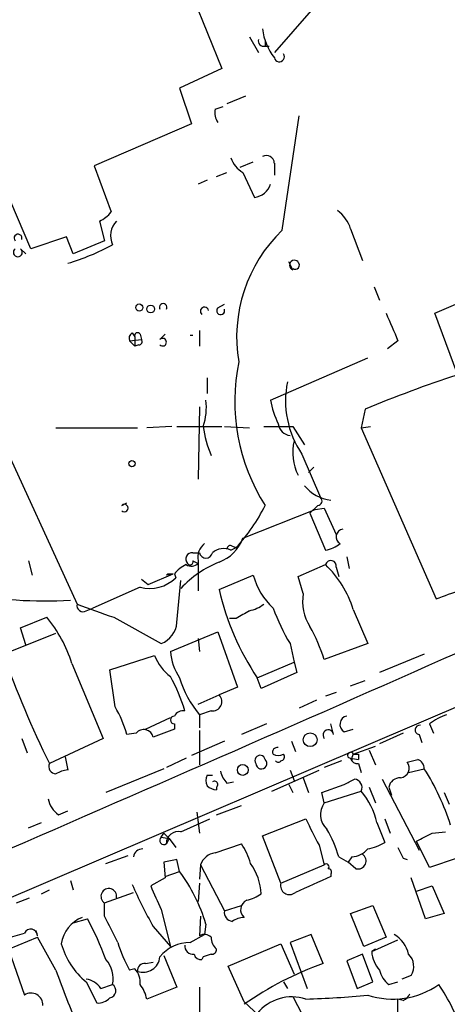
# Model space of a CAD drawing. Extents: x 15 to 873, y 14 to 886.
# Drawn here: x 550 to 578, y 430 to 493 of the extents above; entities that cross this region are included whole.
import ezdxf

# ---------------------------------------------------------------- set-up
doc = ezdxf.new("R2010")
doc.units = 0
doc.header["$MEASUREMENT"] = 0
doc.layers.add('MAIN', color=5, linetype='CONTINUOUS')

msp = doc.modelspace()

# ---------------------------------------------------------------- linework, layer by layer
at = {"layer": 'MAIN'}
for p, q in [((561.0013, 495.554), (563.118, 490.3046)), ((568.8753, 494.03), (566.5047, 491.3206)), ((564.896, 492.3366), (565.4887, 491.3206)), ((565.912, 491.744), (566.166, 491.744)), ((563.118, 490.3046), (560.4087, 489.0346)), ((560.4087, 489.0346), (561.1707, 486.7486)), ((564.642, 488.5266), (563.4567, 488.0186)), ((550.8413, 478.7053), (546.9467, 487.7646)), ((562.6947, 487.68), (563.2027, 487.8493)), ((567.0127, 479.8906), (568.1133, 487.2566)), ((561.1707, 486.7486), (554.9053, 484.0393)), ((554.9053, 484.0393), (556.006, 481.076)), ((564.3033, 483.9546), (565.15, 484.2933)), ((566.5047, 484.2086), (566.5047, 483.4466)), ((562.7793, 483.362), (563.4567, 483.616)), ((564.4727, 483.616), (565.2347, 482.0073)), ((562.1867, 483.108), (561.594, 482.854)), ((555.244, 480.4833), (555.5827, 479.2133)), ((553.1273, 479.4673), (550.8413, 478.7053)), ((553.5507, 478.3666), (553.1273, 479.4673)), ((571.4153, 479.9753), (572.1773, 477.9433)), ((555.5827, 479.2133), (553.5507, 478.3666)), ((550.164, 478.7053), (550.5027, 478.3666)), ((567.69, 477.3506), (567.436, 477.8586)), ((576.834, 474.5566), (583.5227, 477.4353)), ((572.9393, 476.25), (573.278, 475.4033)), ((562.864, 474.8953), (563.2873, 475.1493)), ((578.5273, 469.9846), (576.834, 474.5566)), ((557.3607, 473.2866), (557.53, 473.0326)), ((557.8687, 473.202), (557.9533, 472.8633)), ((559.1387, 472.8633), (559.4773, 473.202)), ((561.6787, 473.456), (561.6787, 472.44)), ((557.1913, 472.7786), (557.9533, 472.8633)), ((557.1913, 472.7786), (557.53, 472.44)), ((557.53, 473.0326), (557.53, 472.44)), ((557.784, 472.5246), (557.53, 472.44)), ((574.4633, 472.7786), (573.786, 472.2706)), ((566.2507, 468.9686), (572.516, 471.678)), ((562.1867, 470.408), (562.1867, 469.392)), ((561.6787, 468.5453), (561.594, 463.8886)), ((572.3467, 468.376), (572.0927, 467.1906)), ((548.64, 467.106), (553.8047, 455.8453)), ((552.45, 467.1906), (557.6993, 467.1906)), ((559.9007, 467.2753), (558.292, 467.1906)), ((560.2393, 467.2753), (563.118, 467.2753)), ((563.2873, 467.2753), (564.896, 467.1906)), ((565.8273, 467.2753), (567.69, 467.2753)), ((567.69, 467.2753), (568.452, 466.09)), ((572.0927, 467.1906), (572.6853, 467.2753)), ((572.0927, 467.1906), (576.9187, 456.184)), ((568.2827, 465.4973), (569.468, 462.7033)), ((569.0447, 464.6506), (568.706, 464.312)), ((556.6833, 462.1953), (557.022, 462.3646)), ((564.4727, 460.0786), (569.1293, 461.9413)), ((569.2987, 462.1953), (568.7907, 461.6873)), ((568.7907, 461.6873), (569.8067, 459.3166)), ((569.1293, 461.9413), (569.722, 462.026)), ((569.722, 462.026), (570.484, 460.3326)), ((563.7107, 459.3166), (564.0493, 459.486)), ((563.7953, 459.5706), (564.0493, 459.486)), ((550.672, 458.6393), (550.926, 457.708)), ((561.2553, 459.1473), (561.6787, 459.1473)), ((561.2553, 458.6393), (561.594, 458.47)), ((561.594, 458.6393), (561.594, 456.692)), ((571.1613, 458.8933), (571.3307, 458.1313)), ((568.0287, 457.6233), (569.8067, 458.3853)), ((570.484, 458.216), (570.6533, 457.6233)), ((557.9533, 457.454), (558.3767, 457.1153)), ((558.3767, 457.1153), (559.9853, 457.7926)), ((559.9853, 457.7926), (559.562, 457.708)), ((559.6467, 457.7926), (559.9853, 457.7926)), ((560.07, 457.7926), (560.1547, 457.5386)), ((560.2393, 454.66), (560.4933, 457.3693)), ((562.9487, 456.7766), (565.15, 457.708)), ((568.3673, 456.5226), (568.0287, 457.6233)), ((557.8687, 456.946), (554.8207, 455.5913)), ((554.3973, 455.422), (554.8207, 455.5913)), ((571.5847, 455.5066), (572.516, 453.3053)), ((550.164, 454.3213), (551.8573, 454.9986)), ((556.1753, 454.9986), (559.2233, 453.3053)), ((564.0493, 454.914), (563.626, 454.914)), ((550.5027, 453.2206), (550.164, 454.3213)), ((549.0633, 452.628), (552.45, 453.9826)), ((559.816, 452.7973), (562.864, 454.0673)), ((561.594, 453.644), (561.6787, 452.7973)), ((562.864, 454.0673), (564.134, 450.5113)), ((567.5207, 453.3053), (567.7747, 452.12)), ((572.516, 453.3053), (569.722, 452.2893)), ((527.1347, 427.3973), (586.5707, 452.7973)), ((555.9213, 451.612), (558.8, 452.5433)), ((576.1567, 452.628), (573.278, 451.4426)), ((553.466, 452.0353), (555.498, 447.2093)), ((556.26, 449.2413), (555.9213, 451.612)), ((565.404, 451.104), (567.7747, 452.12)), ((567.7747, 452.12), (567.944, 451.4426)), ((565.658, 450.4266), (565.404, 451.104)), ((567.944, 451.4426), (565.658, 450.4266)), ((571.4153, 450.596), (572.3467, 450.9346)), ((564.134, 450.5113), (562.9487, 450.0033)), ((561.594, 449.4106), (562.9487, 450.0033)), ((569.214, 449.6646), (568.1133, 449.1566)), ((570.484, 450.1726), (569.8067, 449.9186)), ((558.2073, 447.802), (559.816, 448.564)), ((562.4407, 448.9873), (561.6787, 448.7333)), ((561.6787, 448.7333), (561.6787, 447.8866)), ((560.07, 448.1406), (560.07, 447.802)), ((565.9967, 448.1406), (564.388, 447.4633)), ((570.3147, 447.4633), (570.1453, 448.1406)), ((570.992, 447.6326), (571.5847, 447.802)), ((576.4953, 448.1406), (576.7493, 447.548)), ((550.2487, 447.2093), (550.5873, 446.278)), ((555.498, 447.2093), (552.0267, 445.6006)), ((557.6147, 447.548), (557.022, 447.4633)), ((561.6787, 447.7173), (561.6787, 445.516)), ((574.802, 447.548), (573.278, 446.8706)), ((575.818, 447.4633), (575.9873, 446.9553)), ((563.2873, 447.04), (561.1707, 446.1086)), ((567.6053, 447.04), (567.8593, 446.3626)), ((571.5847, 446.1933), (573.024, 446.7013)), ((553.0427, 446.024), (553.212, 445.1773)), ((560.832, 445.9393), (559.562, 445.3466)), ((571.5, 445.77), (571.4153, 445.9393)), ((571.4153, 445.9393), (571.9233, 445.8546)), ((571.9233, 446.1933), (571.9233, 445.8546)), ((572.6007, 446.4473), (573.024, 445.516)), ((559.3927, 445.262), (555.6673, 443.738)), ((570.8227, 445.77), (569.722, 445.3466)), ((571.9233, 445.6006), (572.0927, 445.008)), ((575.1407, 445.008), (576.1567, 445.262)), ((562.1867, 444.8386), (562.5253, 444.8386)), ((566.3353, 443.8226), (569.3833, 445.1773)), ((567.5207, 445.1773), (567.7747, 444.5)), ((568.3673, 444.6693), (568.706, 443.738)), ((573.4473, 444.5846), (575.818, 440.0126)), ((562.7793, 444.0766), (562.7793, 443.9073)), ((563.4567, 444.3306), (563.88, 444.4153)), ((567.436, 444.246), (567.69, 443.738)), ((569.5527, 443.738), (570.992, 444.246)), ((572.6007, 444.0766), (573.024, 443.0606)), ((573.8707, 444.0766), (574.04, 443.5686)), ((569.722, 443.0606), (569.5527, 443.738)), ((569.722, 443.0606), (572.0927, 443.8226)), ((577.4267, 443.738), (577.7653, 442.976)), ((562.7793, 442.2986), (564.388, 442.8913)), ((552.6193, 442.2986), (553.212, 442.5526)), ((561.5093, 442.468), (561.6787, 441.1133)), ((550.672, 441.452), (551.5187, 441.7906)), ((560.4933, 441.198), (562.356, 442.0446)), ((565.7427, 440.944), (568.5367, 442.0446)), ((573.1087, 441.7906), (573.6167, 440.5206)), ((573.6167, 442.0446), (573.9553, 441.1133)), ((559.2233, 440.8593), (559.3927, 441.1133)), ((559.2233, 440.8593), (559.7313, 440.7746)), ((559.3927, 441.1133), (559.7313, 440.7746)), ((566.928, 437.896), (565.7427, 440.944)), ((576.6647, 441.1133), (577.5113, 441.198)), ((559.7313, 440.7746), (559.562, 440.436)), ((559.7313, 440.7746), (560.1547, 440.182)), ((562.6947, 439.8433), (564.388, 440.436)), ((569.3833, 440.3513), (569.722, 439.0813)), ((576.4953, 438.912), (575.6487, 440.6053)), ((555.6673, 439.166), (557.1067, 439.674)), ((570.6533, 439.5893), (571.246, 439.2506)), ((571.5, 439.5893), (571.246, 439.2506)), ((559.3927, 439.2506), (559.4773, 438.2346)), ((560.4087, 438.658), (560.2393, 439.42)), ((561.7633, 439.0813), (561.6787, 438.15)), ((561.7633, 439.0813), (563.2873, 436.118)), ((566.928, 437.896), (569.722, 439.0813)), ((571.754, 438.8273), (571.246, 439.2506)), ((574.802, 439.5046), (575.056, 439.42)), ((578.2733, 439.5046), (576.4953, 438.912)), ((559.4773, 438.3193), (560.4087, 438.658)), ((570.1453, 438.4886), (570.1453, 438.3193)), ((553.3813, 438.0653), (553.5507, 437.4726)), ((559.4773, 438.2346), (558.546, 437.7266)), ((561.6787, 437.896), (561.594, 436.7106)), ((576.2413, 435.61), (575.31, 438.2346)), ((575.6487, 437.388), (576.6647, 437.7266)), ((576.6647, 437.7266), (577.4267, 435.9486)), ((551.5187, 437.2186), (552.0267, 437.4726)), ((555.5827, 436.626), (557.4453, 437.3033)), ((549.91, 436.626), (550.7567, 436.9646)), ((555.5827, 435.7793), (555.5827, 436.626)), ((563.2873, 436.118), (564.388, 436.4566)), ((571.4153, 435.9486), (572.8547, 436.4566)), ((572.8547, 436.4566), (573.7013, 434.4246)), ((559.2233, 436.2026), (559.816, 433.832)), ((561.7633, 435.7793), (561.6787, 434.5093)), ((572.262, 433.832), (571.4153, 435.9486)), ((577.4267, 435.9486), (576.2413, 435.61)), ((553.5507, 435.356), (554.482, 435.61)), ((558.7153, 435.102), (559.816, 433.832)), ((562.102, 435.2713), (562.0173, 434.594)), ((551.2647, 434.5093), (551.18, 434.848)), ((561.086, 434.086), (562.0173, 434.594)), ((568.8753, 434.594), (567.5207, 434.086)), ((569.6373, 432.7313), (568.8753, 434.594)), ((549.402, 433.6626), (551.2647, 434.4246)), ((552.45, 432.308), (551.2647, 434.4246)), ((563.5413, 432.562), (566.928, 434.0013)), ((566.928, 434.0013), (567.7747, 432.054)), ((567.5207, 434.086), (568.6213, 431.1226)), ((573.7013, 434.4246), (572.262, 433.832)), ((572.77, 433.4933), (574.4633, 434.2553)), ((549.402, 433.6626), (550.418, 430.6993)), ((559.3927, 433.2393), (560.2393, 431.2073)), ((572.1773, 433.324), (571.1613, 432.9006)), ((572.8547, 431.546), (572.1773, 433.324)), ((573.024, 433.6626), (572.77, 433.4933)), ((558.2073, 432.7313), (558.7153, 432.816)), ((561.9327, 433.1546), (561.848, 432.9853)), ((564.5573, 430.276), (563.5413, 432.562)), ((571.1613, 432.9006), (571.8387, 431.1226)), ((557.53, 432.3926), (557.1913, 432.308)), ((575.31, 431.9693), (574.7173, 431.7153)), ((554.3973, 431.546), (555.0747, 430.1913)), ((555.3287, 431.1226), (556.0907, 431.3766)), ((567.0973, 431.546), (567.3513, 431.1226)), ((571.8387, 431.1226), (572.8547, 431.546)), ((573.8707, 431.3766), (574.4633, 431.546)), ((560.2393, 431.2073), (558.292, 430.4453)), ((561.6787, 431.2073), (561.6787, 428.752)), ((565.8273, 429.0906), (564.5573, 430.276)), ((567.69, 430.6146), (568.6213, 428.8366)), ((574.802, 430.3606), (574.4633, 430.4453)), ((574.4633, 429.514), (574.4633, 430.4453))]:
    msp.add_line(p, q, dxfattribs=at)
for centre, radius in [((557.8122, 474.9236), 0.2275), ((558.5459, 474.8276), 0.2517), ((557.3364, 464.8744), 0.201), ((568.8119, 447.1244), 0.4422), ((564.4726, 445.1774), 0.349)]:
    msp.add_circle(centre, radius, dxfattribs=at)
for centre, radius, start, end in [((569.4207, 493.2621), 3.7016, 186.476083, 218.022823), ((565.8092, 492.0645), 0.3366, 162.216417, 287.783583), ((650.5619, 491.9133), 84.6501, 179.885408, 180.114592), ((566.8241, 491.0551), 0.3277, 192.891074, 33.510625), ((563.8373, 487.4682), 1.1621, 169.498468, 213.117088), ((565.2682, 485.0443), 1.6349, 197.697942, 240.884125), ((565.9966, 484.1916), 0.5083, 1.916286, 119.964367), ((565.0977, 483.2046), 1.2051, 276.52763, 343.086725), ((554.4406, 482.3024), 1.9886, 293.828505, 321.923362), ((569.2149, 479.2987), 2.3021, 17.092116, 53.978848), ((557.3085, 479.5395), 1.349, 135.600689, 205.474667), ((550.0112, 479.3845), 0.2528, 339.987844, 222.642754), ((573.5415, 473.0418), 9.4621, 133.629713, 189.84459), ((549.0199, 492.0435), 14.8725, 286.371757, 298.387121), ((549.9946, 478.4725), 0.2879, 126.02591, 53.957995), ((567.7958, 477.6469), 0.3147, 42.270015, 250.349851), ((567.8593, 477.647), 0.2625, 231.340192, 51.340192), ((559.3504, 474.9376), 0.2469, 329.02828, 210.959776), ((562.0089, 474.6836), 0.2658, 9.178822, 232.750751), ((563.0487, 474.7183), 0.2558, 136.219549, 21.148459), ((1018.6061, 664.1778), 483.6285, 203.084005, 203.313176), ((557.53, 472.9479), 0.3787, 116.558284, 206.558284), ((557.6994, 473.1172), 0.1894, 26.605648, 206.537987), ((561.1706, 472.8999), 0.2333, 68.713892, 111.263223), ((557.784, 472.7363), 0.2116, 270, 36.875312), ((559.3165, 472.6939), 0.2455, 223.597186, 136.385918), ((576.3206, 468.8748), 12.3675, 168.104852, 212.689465), ((599.8044, 403.5299), 70.4198, 107.803513, 112.949194), ((573.2898, 468.9203), 6.0653, 168.263963, 214.357654), ((558.2077, 468.5028), 3.9221, 341.761388, 6.820785), ((571.8361, 469.9837), 5.6769, 190.300604, 206.568662), ((567.6477, 467.5716), 0.898, 188.130102, 261.869898), ((568.7052, 468.1217), 6.8252, 187.123663, 203.3862), ((570.995, 465.6002), 3.3051, 166.994339, 206.168882), ((-1122.7246, 4301.82), 4208.206, 293.2995497, 294.2152073), ((570.3849, 464.9747), 2.4524, 217.986248, 264.393321), ((569.2926, 462.4795), 0.2843, 271.229594, 51.912942), ((556.8526, 462.0259), 0.2394, 225, 134.983084), ((555.5761, 467.3065), 11.5306, 317.293952, 333.68717), ((570.9851, 460.1761), 0.5012, 98.928654, 240.463538), ((562.0805, 460.9468), 2.5449, 289.947329, 340.052671), ((561.2069, 458.7482), 0.402, 83.085343, 223.790557), ((562.7028, 458.8446), 1.1277, 127.436933, 190.489812), ((563.245, 458.3428), 1.0794, 64.441492, 131.81559), ((563.6683, 459.4013), 0.2116, 53.124688, 180), ((569.3195, 461.6241), 2.3584, 281.922191, 306.975336), ((565.6176, 452.0576), 7.0238, 112.332348, 136.849582), ((561.086, 458.5546), 0.1893, 206.551513, 26.578587), ((562.102, 459.2425), 0.4339, 192.674908, 347.325092), ((570.1453, 458.3006), 0.349, 345.975698, 165.955794), ((561.6354, 456.5662), 1.9886, 113.828505, 141.923362), ((561.1586, 458.9174), 0.6243, 238.458631, 314.22122), ((564.9895, 453.4216), 6.9169, 17.543777, 45.858122), ((558.5037, 459.2018), 2.3435, 254.27827, 314.789088), ((559.4776, 457.8772), 0.1891, 296.510845, 333.421397), ((569.454, 458.851), 4.4532, 194.872573, 227.053819), ((579.7453, 460.6791), 17.244, 193.079964, 213.729417), ((547.9982, 537.1677), 85.9928, 289.652412, 290.794635), ((551.7625, 486.6946), 30.6381, 259.993255, 273.028701), ((571.3306, 456.0147), 3.0065, 170.274192, 212.349), ((554.1856, 455.7521), 0.3921, 166.2508, 302.672898), ((766.6677, 1048.0793), 629.3264, 250.2303547, 250.4595347), ((691.4703, 243.4969), 246.8467, 120.848166, 121.077353), ((564.4099, 457.7276), 2.3563, 281.905565, 306.980293), ((579.7689, 460.6108), 14.2614, 200.60744, 210.814174), ((545.4905, 449.6239), 8.3321, 16.822742, 40.170256), ((558.6188, 454.817), 1.6281, 291.795528, 354.466245), ((558.3104, 448.5317), 12.0143, 18.225628, 29.271012), ((607.8113, 473.263), 62.2666, 199.353621, 206.375838), ((561.6781, 453.6435), 3.0812, 200.92016, 232.818818), ((563.2144, 453.0365), 3.4068, 184.026184, 214.558154), ((550.0218, 445.7474), 11.2042, 16.808228, 29.054505), ((566.9275, 453.0707), 6.809, 196.788386, 219.568976), ((562.5253, 449.58), 0.5987, 261.876665, 44.993233), ((548.9335, 445.0491), 8.4411, 16.618951, 29.778053), ((560.07, 448.3946), 0.254, 90, 270), ((560.6627, 448.31), 0.6826, 82.88019, 150.261365), ((571.2798, 448.1067), 0.5547, 102.334988, 238.740368), ((578.6462, 445.4646), 3.4333, 107.811683, 128.791426), ((558.1027, 447.1511), 0.629, 13.130474, 140.877864), ((686.3946, 108.8678), 361.7102, 110.440992, 110.670171), ((569.9793, 447.4275), 0.3374, 6.092582, 220.299188), ((575.8604, 447.7597), 0.2993, 81.875312, 261.859073), ((566.6951, 446.3203), 0.303, 77.885436, 204.780423), ((565.5874, 445.7934), 0.3302, 10.677194, 215.721221), ((565.6714, 445.5975), 0.3521, 179.495563, 46.898803), ((566.7587, 446.828), 0.7194, 241.913927, 298.079046), ((566.9069, 446.0239), 0.2548, 274.750569, 41.659678), ((571.4076, 446.1279), 0.1888, 20.268325, 272.337925), ((571.8388, 446.0242), 0.4319, 191.335948, 281.281317), ((571.9659, 445.8969), 0.4829, 142.133342, 195.236386), ((571.754, 530.8432), 84.6501, 269.885409, 270.114592), ((533.077, 615.0655), 174.5047, 283.919645, 284.148868), ((575.5138, 445.2502), 0.643, 1.051508, 70.040493), ((552.4847, 445.4159), 0.4938, 158.037006, 265.970595), ((566.7587, 445.8969), 0.2117, 216.837414, 323.14635), ((574.5396, 445.3043), 0.6418, 278.340947, 36.419912), ((563.073, 436.9626), 15.494, 17.498342, 32.388234), ((553.2969, 443.6527), 1.527, 93.187323, 123.684864), ((562.8214, 444.4999), 0.7194, 151.913927, 208.079046), ((564.6599, 445.4978), 1.6763, 193.988163, 224.129898), ((486.6907, 613.7203), 189.2835, 296.447048, 296.676258), ((571.6172, 444.057), 0.5302, 333.758787, 84.36038), ((574.5973, 443.9286), 0.7415, 87.263766, 168.48701), ((562.8387, 444.8643), 0.9588, 227.155503, 266.448267), ((562.6524, 444.246), 0.2117, 306.837414, 126.896962), ((568.2524, 440.6325), 4.9925, 13.413019, 39.716084), ((553.5506, 443.6532), 1.6439, 191.886863, 235.491118), ((570.7063, 442.3039), 1.2415, 142.448009, 228.97123), ((590.9398, 452.1872), 24.5921, 204.357784, 208.769608), ((559.3927, 440.6476), 0.2625, 128.659808, 308.659808), ((560.3135, 440.4677), 0.7522, 76.168845, 182.415436), ((562.5776, 437.1806), 8.4273, 16.608009, 29.788817), ((449.1567, 694.8593), 283.9812, 296.45046, 296.679643), ((560.7598, 437.9695), 4.3872, 15.826461, 34.208402), ((571.9374, 443.2445), 3.1999, 280.417271, 301.654071), ((743.9725, 524.5132), 189.3281, 206.450446, 206.679643), ((557.9958, 439.5467), 0.5521, 85.61721, 175.575031), ((562.8132, 438.7482), 1.1015, 96.175906, 162.397417), ((571.401, 441.0573), 1.4713, 273.858111, 319.271992), ((571.8905, 439.3271), 0.5181, 254.724513, 56.389676), ((602.166, 227.6855), 215.8457, 101.200557, 101.42974), ((561.8555, 436.9876), 3.8095, 3.476418, 34.87817), ((569.849, 438.9543), 0.1796, 315, 135), ((551.2825, 431.9784), 11.3095, 16.927555, 36.200946), ((823.0206, -133.73), 625.4489, 113.8479012, 114.0770675), ((569.976, 438.6156), 0.2117, 323.124688, 90), ((582.2283, 448.5514), 27.0878, 203.359096, 209.76949), ((939.9168, 606.3039), 416.9676, 203.846862, 204.076026), ((567.4783, 437.7327), 0.5741, 163.47189, 311.58215), ((555.8494, 437.0525), 0.503, 349.936597, 237.981336), ((564.2406, 439.1009), 2.3563, 281.905565, 306.980293), ((564.9923, 436.191), 0.6601, 113.726295, 228.771611), ((132.661, 223.2727), 473.3094, 26.449106, 26.678278), ((563.8802, 436.0335), 0.5989, 171.888839, 261.850958), ((554.9188, 433.6857), 2.1534, 111.108192, 171.572251), ((532.7431, 424.2128), 24.5454, 20.940559, 27.666978), ((564.6413, 434.1725), 1.5244, 93.158773, 123.708831), ((465.1687, 730.8574), 308.2034, 285.828269, 286.057434), ((550.8232, 434.5032), 0.4415, 0.791579, 156.593533), ((562.0053, 433.9772), 0.6243, 45.77878, 121.541369), ((573.3398, 432.9797), 1.8336, 10.823327, 61.692049), ((557.5314, 435.3539), 4.9318, 195.917948, 230.543841), ((564.5178, 436.5002), 8.4411, 196.618951, 209.778053), ((561.0815, 431.594), 2.492, 89.896537, 141.226005), ((561.2817, 433.8584), 0.5376, 173.784574, 276.226022), ((563.4068, 434.3977), 0.9665, 178.405074, 229.515088), ((561.7802, 433.4339), 0.4537, 194.017867, 278.59446), ((604.5367, 306.2394), 133.8752, 108.327138, 108.556321), ((562.4831, 433.6202), 0.2992, 261.85365, 8.14635), ((574.6824, 433.6114), 1.916, 183.533805, 222.863878), ((574.4152, 432.5454), 1.0642, 327.225309, 47.021902), ((554.2704, 431.7576), 1.8597, 348.178301, 41.311419), ((558.1368, 432.2938), 0.4431, 80.845888, 189.154112), ((558.0483, 433.2619), 1.0957, 251.426145, 354.379945), ((577.1157, 412.0288), 22.0118, 109.861328, 124.787179), ((596.1256, 447.4697), 46.2324, 199.144111, 203.997269), ((556.4924, 431.4823), 1.3804, 355.608298, 41.260899), ((574.7388, 432.5833), 1.4865, 190.672692, 234.268759), ((554.2705, 430.4878), 1.234, 30.958979, 84.102299), ((555.8442, 430.9857), 0.4622, 279.602948, 57.764631), ((555.9864, 429.9592), 2.3563, 11.905565, 36.980293), ((574.1297, 435.576), 5.1368, 251.690621, 305.163079), ((566.4753, 424.1653), 12.8309, 18.933708, 34.195998), ((550.8413, 430.0643), 0.7632, 356.822669, 123.687985), ((566.833, 488.4346), 58.0143, 271.682841, 275.621628), ((574.5054, 431.0804), 0.7785, 292.394546, 337.621867), ((555.1715, 431.1768), 0.9902, 264.39016, 319.217958), ((567.6477, 427.7011), 2.8846, 72.049958, 141.061937)]:
    msp.add_arc(centre, radius, start, end, dxfattribs=at)

doc.saveas('drawing.dxf')
